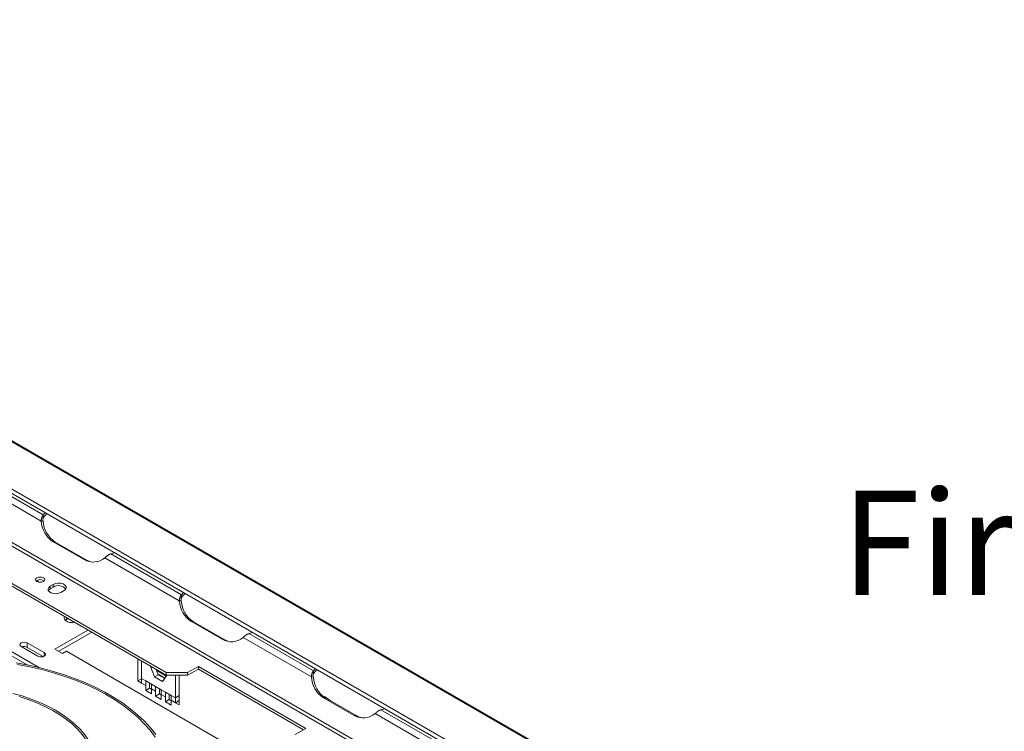
# Paper-space layout 'Sheet3' of a CAD drawing. Units: millimetres. Extents: x 150 to 3171, y 99 to 2502.
# Drawn here: x 2067 to 2520, y 2118 to 2447 of the extents above; entities that cross this region are included whole.
import ezdxf

# ---------------------------------------------------------------- set-up
doc = ezdxf.new("R2010")
doc.units = ezdxf.units.MM
doc.layers.add('FORMAT', color=7, linetype='Continuous')
doc.styles.add('SLDTEXTSTYLE0', font='TXT', dxfattribs={"width": 0.75})

psp = doc.layouts.new('Sheet3')

# ---------------------------------------------------------------- linework, layer by layer
at = {"color": 7, "linetype": 'Continuous', "lineweight": 15, "ltscale": 12}
for p, q in [((1726.1, 2446.52), (2689.47, 1890.37)), ((2690.22, 1890.37), (1727.15, 2446.34)), ((2670.18, 1877.66), (1692.95, 2441.8)), ((2670.55, 1879.45), (1693.32, 2443.59)), ((2075.94, 2147.79), (1793.68, 2310.74)), ((2070.22, 2149.06), (1793.68, 2308.7)), ((2365.47, 2031.01), (1994.24, 2245.32)), ((2364.56, 2029.87), (1993.33, 2244.18)), ((2077.72, 2218.18), (2045.17, 2236.97)), ((2134.3, 2145.54), (1983.33, 2232.69)), ((2134.3, 2144.31), (1983.33, 2231.47)), ((2076.73, 2215.41), (2042.48, 2235.18)), ((2078.58, 2219.18), (2077.72, 2218.18)), ((2077.72, 2216.96), (2077.72, 2218.18)), ((2076.73, 2215.41), (2077.65, 2215.33)), ((2082.33, 2205.78), (2096.47, 2197.61)), ((2083.25, 2205.7), (2082.33, 2205.78)), ((2083.25, 2205.7), (2097.39, 2197.53)), ((2108.81, 2200.23), (2110.54, 2200.73)), ((2141.36, 2181.45), (2108.81, 2200.23)), ((2097.39, 2197.53), (2096.47, 2197.61)), ((2140.37, 2178.67), (2106.12, 2198.44)), ((2074.78, 2188.01), (2074.46, 2187.76)), ((2082.33, 2186.16), (2080.91, 2185.34)), ((2082.33, 2184.93), (2082.33, 2186.16)), ((2080.91, 2184.11), (2080.91, 2185.34)), ((2082.33, 2184.93), (2080.91, 2184.11)), ((2085.86, 2182.48), (2087.28, 2183.3)), ((2142.22, 2182.44), (2141.36, 2181.45)), ((2140.37, 2178.67), (2141.29, 2178.59)), ((2141.36, 2180.22), (2141.36, 2181.45)), ((2088.34, 2170.03), (2087.79, 2169.62)), ((2089.04, 2170.44), (2088.34, 2170.03)), ((2145.97, 2169.04), (2160.11, 2160.88)), ((2146.89, 2168.96), (2145.97, 2169.04)), ((2146.89, 2168.96), (2161.03, 2160.79)), ((2098.24, 2165.13), (2083.03, 2156.36)), ((2100, 2164.11), (2084.8, 2155.34)), ((2172.45, 2163.5), (2174.18, 2163.99)), ((2202.17, 2146.34), (2172.45, 2163.5)), ((2078.08, 2154.72), (2070.31, 2159.21)), ((2070.31, 2157.17), (2070.31, 2159.21)), ((2161.03, 2160.79), (2160.11, 2160.88)), ((2201.18, 2143.56), (2169.76, 2161.7)), ((2067.48, 2157.58), (2075.25, 2153.09)), ((2077.68, 2152.91), (2070.31, 2157.17)), ((2083.03, 2156.36), (2086.57, 2154.32)), ((2086.57, 2154.32), (2088.34, 2155.34)), ((2088.34, 2155.34), (2212.79, 2083.49)), ((2121.22, 2141.66), (2121.22, 2151.87)), ((2122.98, 2142.88), (2122.98, 2150.85)), ((2127.05, 2148.29), (2127.15, 2148.44)), ((2127.05, 2148.29), (2127.23, 2148.4)), ((2128.91, 2143.51), (2127.05, 2148.29)), ((2130.67, 2144.53), (2129.73, 2146.95)), ((2129.8, 2146.78), (2134.44, 2144.1)), ((2129.94, 2146.42), (2134.38, 2143.86)), ((2134.3, 2145.54), (2144.2, 2145.54)), ((2134.3, 2144.31), (2134.3, 2145.54)), ((2149.15, 2148.4), (2144.2, 2145.54)), ((2149.15, 2147.17), (2144.2, 2144.31)), ((2144.2, 2145.54), (2144.2, 2144.31)), ((2198.64, 2119.82), (2149.15, 2148.4)), ((2149.15, 2147.17), (2149.15, 2148.4)), ((2197.58, 2119.21), (2149.15, 2147.17)), ((2202.17, 2146.34), (2203.03, 2147.34)), ((2202.17, 2145.12), (2202.17, 2146.34)), ((2121.22, 2141.66), (2122.98, 2142.68)), ((2122.98, 2140.64), (2121.22, 2141.66)), ((2124.89, 2141.78), (2122.98, 2142.88)), ((2122.98, 2140.64), (2122.98, 2142.88)), ((2122.98, 2140.64), (2124.89, 2139.53)), ((2124.89, 2141.78), (2127.53, 2140.26)), ((2124.89, 2139.53), (2124.89, 2141.78)), ((2126.66, 2140.55), (2126.66, 2140.76)), ((2128.91, 2143.51), (2130.67, 2144.53)), ((2132.62, 2141.36), (2128.91, 2143.51)), ((2130.55, 2144.84), (2133.76, 2142.99)), ((2133.64, 2142.81), (2130.67, 2144.53)), ((2134.48, 2144), (2132.62, 2141.36)), ((2144.2, 2144.31), (2134.3, 2144.31)), ((2134.36, 2144.31), (2134.48, 2144)), ((2138.54, 2144.31), (2138.54, 2133.9)), ((2140.31, 2144.31), (2140.31, 2130.64)), ((2201.18, 2143.56), (2202.1, 2143.48)), ((2124.89, 2137.29), (2124.89, 2139.53)), ((2124.89, 2137.29), (2126.66, 2138.31)), ((2127.53, 2135.77), (2124.89, 2137.29)), ((2126.66, 2138.31), (2126.66, 2140.55)), ((2127.53, 2137.81), (2126.66, 2138.31)), ((2129.44, 2139.15), (2127.53, 2140.26)), ((2127.53, 2140.26), (2127.53, 2138.01)), ((2127.53, 2138.01), (2127.53, 2135.77)), ((2127.53, 2138.01), (2129.44, 2136.91)), ((2129.44, 2139.15), (2132.08, 2137.63)), ((2129.44, 2136.91), (2129.44, 2139.15)), ((2129.44, 2134.66), (2129.44, 2136.91)), ((2131.21, 2137.93), (2131.21, 2138.13)), ((2131.21, 2135.68), (2131.21, 2137.93)), ((2133.99, 2136.53), (2132.08, 2137.63)), ((2132.08, 2137.63), (2132.08, 2135.38)), ((2133.99, 2136.53), (2136.63, 2135)), ((2133.99, 2134.28), (2133.99, 2136.53)), ((2129.44, 2134.66), (2131.21, 2135.68)), ((2132.08, 2133.14), (2129.44, 2134.66)), ((2132.08, 2135.18), (2131.21, 2135.68)), ((2132.08, 2135.38), (2132.08, 2133.14)), ((2132.08, 2135.38), (2133.99, 2134.28)), ((2133.99, 2132.04), (2133.99, 2134.28)), ((2133.99, 2132.04), (2135.76, 2133.06)), ((2136.63, 2130.51), (2133.99, 2132.04)), ((2135.76, 2135.3), (2135.76, 2135.51)), ((2135.76, 2133.06), (2135.76, 2135.3)), ((2136.63, 2132.55), (2135.76, 2133.06)), ((2138.54, 2133.9), (2136.63, 2135)), ((2136.63, 2135), (2136.63, 2132.76)), ((2136.63, 2132.76), (2136.63, 2130.51)), ((2136.63, 2132.76), (2138.54, 2131.66)), ((2138.54, 2133.9), (2140.31, 2134.92)), ((2138.54, 2133.9), (2138.54, 2131.66)), ((2138.54, 2131.66), (2140.31, 2132.68)), ((2140.31, 2130.64), (2138.54, 2131.66)), ((2220.92, 2125.77), (2206.78, 2133.93)), ((2207.7, 2133.85), (2206.78, 2133.93)), ((2221.84, 2125.69), (2207.7, 2133.85)), ((2234.99, 2128.89), (2233.26, 2128.39)), ((2265.81, 2109.6), (2233.26, 2128.39)), ((2221.84, 2125.69), (2220.92, 2125.77)), ((2264.82, 2106.83), (2230.57, 2126.6)), ((2193.7, 2116.97), (2198.64, 2119.82))]:
    psp.add_line(p, q, dxfattribs=at)
at = {"color": 8, "linetype": 'Continuous', "lineweight": 15, "ltscale": 12}
for p, q in [((2075.14, 2187.35), (2075.14, 2188.17)), ((2088.34, 2170.03), (2088.34, 2170.85)), ((2078.08, 2153.09), (2078.08, 2154.72))]:
    psp.add_line(p, q, dxfattribs=at)
at = {"color": 7, "linetype": 'Continuous', "lineweight": 15, "ltscale": 12, "flags": 128}
for points in [[(2079.44, 2218.69), (2078.78, 2218.15), (2077.72, 2216.96)], [(2074.78, 2189.23), (2074.33, 2188.84), (2074.17, 2188.37), (2074.33, 2187.91), (2074.78, 2187.52), (2075.47, 2187.25), (2076.27, 2187.16), (2077.07, 2187.25), (2077.75, 2187.52), (2078.21, 2187.91), (2078.37, 2188.37), (2078.21, 2188.84), (2077.75, 2189.23), (2077.07, 2189.49), (2076.27, 2189.59), (2075.47, 2189.49), (2074.78, 2189.23)], [(2087.28, 2183.3), (2087.97, 2183.87), (2088.29, 2184.55), (2088.18, 2185.25), (2087.67, 2185.89), (2086.81, 2186.38), (2085.71, 2186.68), (2084.5, 2186.74), (2083.32, 2186.56), (2082.33, 2186.16)], [(2080.91, 2185.34), (2080.21, 2184.76), (2079.9, 2184.09), (2080.01, 2183.39), (2080.52, 2182.75), (2081.38, 2182.26), (2082.48, 2181.96), (2083.69, 2181.9), (2084.87, 2182.08), (2085.86, 2182.48)], [(2080.91, 2184.11), (2080.21, 2183.54), (2080.05, 2183.3)], [(2143.08, 2181.95), (2142.42, 2181.41), (2141.36, 2180.22)], [(2087.51, 2171.32), (2087.32, 2170.82), (2087.43, 2170.12), (2087.94, 2169.49), (2088.8, 2168.99), (2089.91, 2168.69), (2091.12, 2168.63), (2091.99, 2168.74)], [(2070.31, 2159.21), (2069.66, 2159.46), (2068.89, 2159.55), (2068.13, 2159.46), (2067.48, 2159.21), (2067.04, 2158.84), (2066.89, 2158.4), (2067.04, 2157.96), (2067.48, 2157.58)], [(2075.25, 2153.09), (2075.9, 2152.84), (2076.67, 2152.75), (2077.43, 2152.84), (2078.08, 2153.09), (2078.52, 2153.47), (2078.67, 2153.91), (2078.52, 2154.35), (2078.08, 2154.72)], [(2129.53, 2117.01), (2127.06, 2120.12), (2124.27, 2123.14), (2121.18, 2126.06), (2117.8, 2128.87), (2114.13, 2131.56), (2110.2, 2134.11), (2106.01, 2136.53), (2101.58, 2138.8), (2096.92, 2140.92), (2092.05, 2142.87), (2087, 2144.66), (2081.76, 2146.26), (2076.38, 2147.69), (2070.85, 2148.93), (2065.21, 2149.98)], [(2129.31, 2115.8), (2126.94, 2118.93), (2124.25, 2121.98), (2121.25, 2124.93), (2117.95, 2127.77), (2114.36, 2130.49), (2110.5, 2133.08), (2106.37, 2135.53), (2102, 2137.84), (2097.4, 2139.99), (2092.58, 2141.98), (2087.56, 2143.8), (2082.37, 2145.44), (2077.01, 2146.9), (2071.52, 2148.18), (2065.9, 2149.26)], [(2202.17, 2145.12), (2203.24, 2146.31), (2203.89, 2146.84)], [(2097.36, 2087.1), (2099.05, 2089.7), (2100.41, 2092.36), (2101.42, 2095.07), (2102.09, 2097.81), (2102.4, 2100.58), (2102.36, 2103.35), (2101.96, 2106.12), (2101.21, 2108.86), (2100.11, 2111.56), (2098.67, 2114.2), (2096.89, 2116.78), (2094.79, 2119.27), (2092.37, 2121.67), (2089.66, 2123.96), (2086.66, 2126.12), (2083.39, 2128.15), (2079.87, 2130.04), (2076.12, 2131.77), (2072.16, 2133.34), (2068.01, 2134.74), (2063.69, 2135.95)], [(2096.44, 2087.32), (2098.12, 2089.91), (2099.47, 2092.56), (2100.47, 2095.26), (2101.12, 2098), (2101.41, 2100.76), (2101.34, 2103.52), (2100.92, 2106.27), (2100.14, 2109), (2099.01, 2111.68), (2097.53, 2114.31), (2095.72, 2116.87), (2093.58, 2119.34), (2091.13, 2121.72), (2088.38, 2123.98), (2085.35, 2126.11), (2082.04, 2128.11), (2078.49, 2129.96), (2074.71, 2131.66), (2070.71, 2133.18), (2066.54, 2134.53)]]:
    psp.add_lwpolyline(points, dxfattribs=at)
at = {"color": 7, "linetype": 'Continuous', "lineweight": 15, "ltscale": 144}
for centre, radius, start, end in [((2089.1, 2216.15), 12.39, 183.4422, 236.8783), ((2090.01, 2216.07), 12.39, 183.4422, 236.8783), ((2100.7, 2205.03), 8.54, 240.3307, 309.4627), ((2101.61, 2204.77), 8.37, 239.7548, 261.4989), ((2076.25, 2185.38), 3, 52.3453, 119.1619), ((2084.74, 2181.03), 4.59, 42.2738, 121.7313), ((2152.74, 2179.41), 12.39, 183.4422, 236.8783), ((2153.65, 2179.33), 12.39, 183.4422, 236.8783), ((2164.34, 2168.29), 8.54, 240.3307, 309.4627), ((2165.25, 2168.03), 8.37, 239.7548, 261.4989), ((2068.88, 2154.37), 3.14, 63.0014, 108.7514), ((2213.55, 2144.31), 12.39, 183.4422, 236.8783), ((2214.47, 2144.22), 12.39, 183.4422, 236.8783), ((2203.08, 2125.62), 9.73, 45.932, 70.1544), ((2225.15, 2133.19), 8.54, 240.3307, 309.4627), ((2226.06, 2132.92), 8.37, 239.7548, 261.4989)]:
    psp.add_arc(centre, radius, start, end, dxfattribs=at)
at = {"color": 7, "linetype": 'Continuous', "lineweight": 15, "ltscale": 12}
for points, knots in [([(2076.73, 2215.41), (2076.73, 2215.47), (2076.74, 2215.59), (2076.76, 2215.79), (2076.78, 2215.99), (2076.82, 2216.21), (2076.87, 2216.43), (2076.93, 2216.66), (2077, 2216.89), (2077.09, 2217.12), (2077.19, 2217.35), (2077.31, 2217.58), (2077.43, 2217.8), (2077.57, 2218.01), (2077.67, 2218.12), (2077.72, 2218.18)], [0, 0, 0, 0, 0.054476, 0.112667, 0.174585, 0.240236, 0.309629, 0.382769, 0.459661, 0.540309, 0.624717, 0.712887, 0.804823, 0.900527, 1, 1, 1, 1]), ([(2077.65, 2215.33), (2077.62, 2215.44), (2077.6, 2215.56), (2077.57, 2215.83), (2077.57, 2215.97), (2077.58, 2216.26), (2077.59, 2216.41), (2077.64, 2216.7), (2077.68, 2216.84), (2077.72, 2216.96)], [0, 0, 0, 0, 0.25, 0.25, 0.5, 0.5, 0.75, 0.75, 1, 1, 1, 1]), ([(2108.81, 2200.23), (2108.76, 2200.22), (2108.65, 2200.18), (2108.49, 2200.12), (2108.32, 2200.05), (2108.14, 2199.97), (2107.95, 2199.87), (2107.75, 2199.77), (2107.55, 2199.65), (2107.34, 2199.51), (2107.14, 2199.36), (2106.93, 2199.2), (2106.72, 2199.03), (2106.51, 2198.84), (2106.31, 2198.65), (2106.19, 2198.51), (2106.12, 2198.44)], [0, 0, 0, 0, 0.051883, 0.106748, 0.164604, 0.225458, 0.289317, 0.356187, 0.426072, 0.498976, 0.574905, 0.65386, 0.735844, 0.820861, 0.908912, 1, 1, 1, 1]), ([(2140.37, 2178.67), (2140.37, 2178.73), (2140.38, 2178.86), (2140.39, 2179.05), (2140.42, 2179.25), (2140.46, 2179.47), (2140.51, 2179.69), (2140.57, 2179.92), (2140.64, 2180.15), (2140.73, 2180.38), (2140.83, 2180.62), (2140.95, 2180.84), (2141.07, 2181.06), (2141.21, 2181.27), (2141.31, 2181.39), (2141.36, 2181.45)], [0, 0, 0, 0, 0.0544759, 0.1126674, 0.1745848, 0.2402364, 0.3096292, 0.382769, 0.4596608, 0.5403088, 0.6247165, 0.7128871, 0.804823, 0.9005267, 1, 1, 1, 1]), ([(2141.29, 2178.59), (2141.26, 2178.7), (2141.24, 2178.82), (2141.21, 2179.09), (2141.21, 2179.23), (2141.22, 2179.52), (2141.23, 2179.67), (2141.28, 2179.96), (2141.32, 2180.1), (2141.36, 2180.22)], [0, 0, 0, 0, 0.25, 0.25, 0.5, 0.5, 0.75, 0.75, 1, 1, 1, 1]), ([(2172.45, 2163.5), (2172.4, 2163.48), (2172.29, 2163.45), (2172.13, 2163.38), (2171.96, 2163.31), (2171.78, 2163.23), (2171.59, 2163.14), (2171.39, 2163.03), (2171.19, 2162.91), (2170.98, 2162.77), (2170.78, 2162.63), (2170.57, 2162.46), (2170.36, 2162.29), (2170.15, 2162.1), (2169.95, 2161.91), (2169.83, 2161.77), (2169.76, 2161.7)], [0, 0, 0, 0, 0.051883, 0.106748, 0.164604, 0.225458, 0.289317, 0.356187, 0.426072, 0.498976, 0.574905, 0.65386, 0.735844, 0.820861, 0.908912, 1, 1, 1, 1]), ([(2201.18, 2143.56), (2201.19, 2143.63), (2201.19, 2143.76), (2201.21, 2143.95), (2201.24, 2144.13), (2201.27, 2144.31), (2201.3, 2144.48), (2201.34, 2144.65), (2201.38, 2144.81), (2201.43, 2144.96), (2201.47, 2145.1), (2201.52, 2145.24), (2201.58, 2145.37), (2201.63, 2145.49), (2201.68, 2145.61), (2201.74, 2145.71), (2201.79, 2145.81), (2201.85, 2145.91), (2201.9, 2146), (2201.96, 2146.08), (2202.01, 2146.15), (2202.06, 2146.22), (2202.12, 2146.28), (2202.15, 2146.32), (2202.17, 2146.34)], [0, 0, 0, 0, 0.05832, 0.115409, 0.171268, 0.225898, 0.2793, 0.331473, 0.382419, 0.432138, 0.480631, 0.527899, 0.573943, 0.618764, 0.662363, 0.704741, 0.745899, 0.785839, 0.824563, 0.862072, 0.898368, 0.933453, 0.96733, 1, 1, 1, 1]), ([(2202.1, 2143.48), (2202.06, 2143.69), (2202.04, 2143.89), (2202.02, 2144.24), (2202.03, 2144.4), (2202.06, 2144.8), (2202.11, 2144.99), (2202.17, 2145.12)], [0, 0, 0, 0, 0.25, 0.25, 0.5, 0.5, 1, 1, 1, 1]), ([(2233.26, 2128.39), (2233.21, 2128.37), (2233.09, 2128.34), (2232.93, 2128.28), (2232.76, 2128.21), (2232.6, 2128.14), (2232.45, 2128.07), (2232.3, 2127.99), (2232.16, 2127.9), (2232.02, 2127.82), (2231.89, 2127.73), (2231.76, 2127.65), (2231.64, 2127.56), (2231.52, 2127.47), (2231.41, 2127.38), (2231.31, 2127.29), (2231.21, 2127.21), (2231.11, 2127.12), (2231.02, 2127.04), (2230.93, 2126.96), (2230.85, 2126.88), (2230.78, 2126.81), (2230.71, 2126.73), (2230.64, 2126.66), (2230.59, 2126.62), (2230.57, 2126.6)], [0, 0, 0, 0, 0.056693, 0.112181, 0.166464, 0.219543, 0.271417, 0.322087, 0.371555, 0.419819, 0.466881, 0.512742, 0.557402, 0.600861, 0.643122, 0.684184, 0.724048, 0.762716, 0.800188, 0.836466, 0.871552, 0.905446, 0.938151, 0.969668, 1, 1, 1, 1])]:
    psp.add_open_spline(points, degree=3, knots=knots, dxfattribs=at)

# ---------------------------------------------------------------- texts
at = {"layer": 'FORMAT', "ltscale": 12, "insert": (2445.32, 2229.34), "char_height": 48, "attachment_point": 1, "style": 'SLDTEXTSTYLE0'}
psp.add_mtext('Firplace', dxfattribs=at)

doc.saveas('drawing.dxf')
